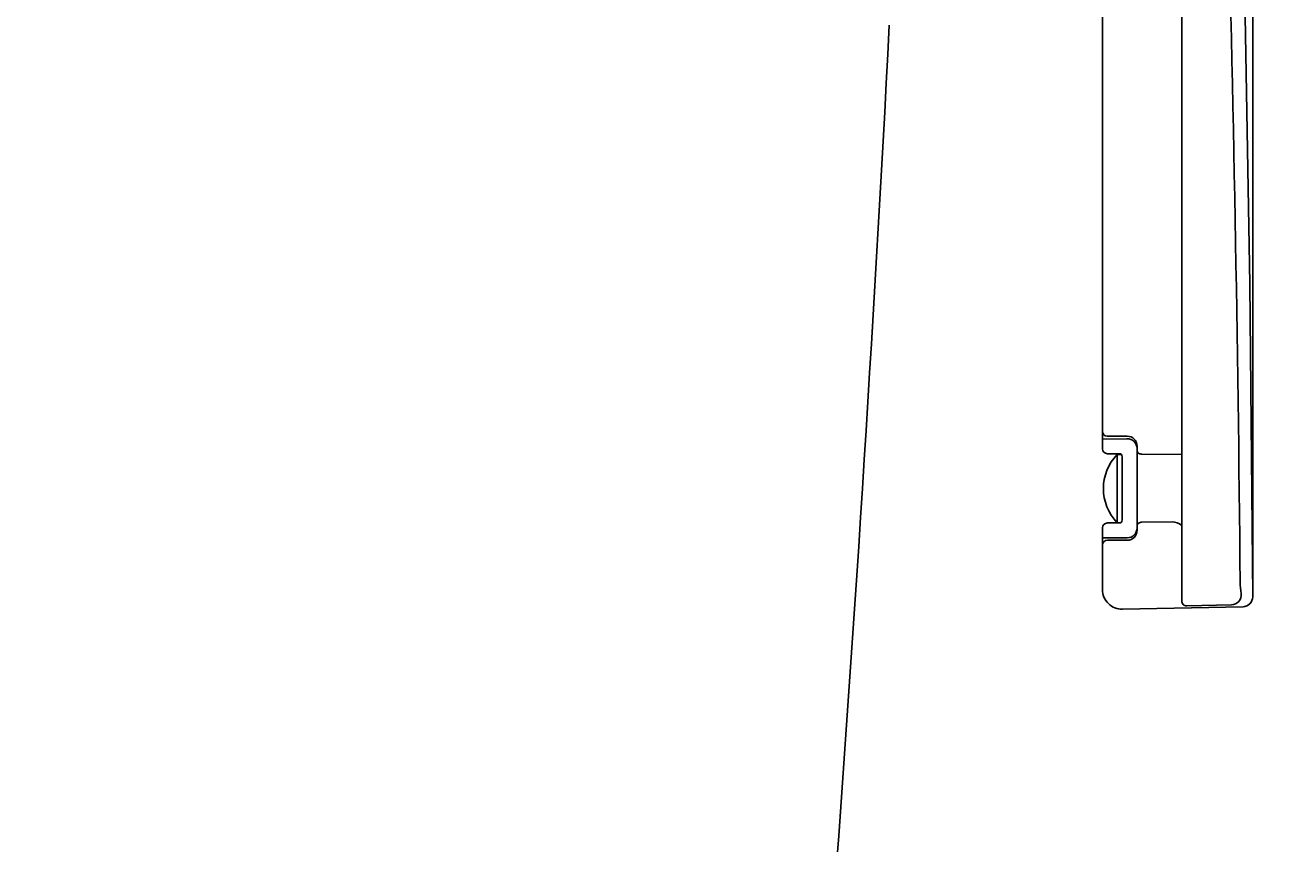
# Model space of a CAD drawing. Extents: x 847 to 4947, y 402 to 3287.
# Drawn here: x 3074 to 3201, y 1281 to 1363 of the extents above; entities that cross this region are included whole.
import ezdxf

# ---------------------------------------------------------------- set-up
doc = ezdxf.new("R2010")
doc.units = 0
doc.header["$MEASUREMENT"] = 0
doc.layers.get('0').update_dxf_attribs({"linetype": 'CONTINUOUS'})
doc.layers.get('DEFPOINTS').update_dxf_attribs({"linetype": 'CONTINUOUS'})
doc.layers.add('PIC01', color=7, linetype='CONTINUOUS')
doc.styles.get("Standard").update_dxf_attribs({"font": 'monotxt', "bigfont": 'extfont'})
doc.dimstyles.get("Standard").update_dxf_attribs({"dimtxt": 0.18, "dimasz": 0.18, "dimexe": 0.18, "dimexo": 0.0625, "dimgap": 0.09, "dimtad": 0, "dimtih": 1, "dimtoh": 1, "dimdec": 4, "dimzin": 0, "dimtxsty": 'STANDARD', "dimcen": 0.09, "dimazin": 3, "dimtfac": 1, "dimtdec": 4, "dimtofl": 0, "dimtmove": 0, "dimatfit": 3, "dimtolj": 1, "dimtzin": 0})

# ---------------------------------------------------------------- blocks, each defined once
blk = doc.blocks.new('_OPEN30')
at = {"color": 0, "linetype": 'BYBLOCK'}
for p, q in [((-1, 0.2679), (0, 0)), ((0, 0), (-1, -0.2679)), ((0, 0), (-1, 0))]:
    blk.add_line(p, q, dxfattribs=at)
blk = doc.blocks.new('*D6')
at = {"layer": 'DEFPOINTS', "color": 0, "linetype": 'CONTINUOUS'}
for p in [(2971.78, 1645.51), (2971.78, 1561.59), (3197.46, 1305.47)]:
    blk.add_point(p, dxfattribs=at)
at = {"layer": 'PIC01', "color": 0, "linetype": 'CONTINUOUS'}
for p, q in [((2971.78, 1561.65), (2971.78, 1645.69)), ((3006.78, 1645.51), (3162.46, 1645.51)), ((3197.46, 1305.53), (3197.46, 1645.69)), ((3197.46, 1645.51), (3301.79, 1645.51))]:
    blk.add_line(p, q, dxfattribs=at)
at = {"layer": 'PIC01', "color": 0, "linetype": 'CONTINUOUS', "xscale": 35, "yscale": 35, "zscale": 35, "rotation": 180}
blk.add_blockref('_OPEN30', (2971.78, 1645.51), dxfattribs=at)
at = {"layer": 'PIC01', "color": 0, "linetype": 'CONTINUOUS', "xscale": 35, "yscale": 35, "zscale": 35}
blk.add_blockref('_OPEN30', (3197.46, 1645.51), dxfattribs=at)
at = {"layer": 'PIC01', "color": 0, "linetype": 'CONTINUOUS', "insert": (3348.55, 1645.51), "char_height": 0.18, "attachment_point": 5}
blk.add_mtext('\\A1;{\\Fmonotxt,extfont|c136;\\H194.44x;226}', dxfattribs=at)
blk = doc.blocks.new('*D15')
at = {"layer": 'DEFPOINTS', "color": 0, "linetype": 'CONTINUOUS'}
for p in [(3166.04, 1370.51), (3306.78, 990.51), (3346.79, 990.51)]:
    blk.add_point(p, dxfattribs=at)
at = {"layer": 'PIC01', "color": 0, "linetype": 'CONTINUOUS'}
for p, q in [((3166.11, 1370.51), (3306.96, 1370.51)), ((3306.78, 1335.51), (3306.78, 1202.49)), ((3306.78, 1025.51), (3306.78, 1167.31)), ((3346.72, 990.51), (3306.6, 990.51))]:
    blk.add_line(p, q, dxfattribs=at)
at = {"layer": 'PIC01', "color": 0, "linetype": 'CONTINUOUS', "xscale": 35, "yscale": 35, "zscale": 35}
for p, rotation in [((3306.78, 1370.51), 90), ((3306.78, 990.51), 270)]:
    blk.add_blockref('_OPEN30', p, dxfattribs=dict(at, rotation=rotation))
at = {"layer": 'PIC01', "color": 0, "linetype": 'CONTINUOUS', "insert": (3306.78, 1184.9), "char_height": 0.18, "attachment_point": 5}
blk.add_mtext('\\A1;{\\Fmonotxt,extfont|c136;\\H194.44x;380}', dxfattribs=at)
blk = doc.blocks.new('*D17')
at = {"layer": 'DEFPOINTS', "color": 0, "linetype": 'CONTINUOUS'}
for p in [(2971.78, 1516.45), (3346.79, 990.51), (3386.78, 990.51)]:
    blk.add_point(p, dxfattribs=at)
at = {"layer": 'PIC01', "color": 0, "linetype": 'CONTINUOUS'}
for p, q in [((2971.85, 1516.45), (3386.96, 1516.45)), ((3386.78, 1481.45), (3386.78, 1252.66)), ((3386.78, 1025.51), (3386.78, 1217.48)), ((3346.85, 990.51), (3386.96, 990.51))]:
    blk.add_line(p, q, dxfattribs=at)
at = {"layer": 'PIC01', "color": 0, "linetype": 'CONTINUOUS', "xscale": 35, "yscale": 35, "zscale": 35}
for p, rotation in [((3386.78, 1516.45), 90), ((3386.78, 990.51), 270)]:
    blk.add_blockref('_OPEN30', p, dxfattribs=dict(at, rotation=rotation))
at = {"layer": 'PIC01', "color": 0, "linetype": 'CONTINUOUS', "insert": (3386.78, 1235.07), "char_height": 0.18, "attachment_point": 5}
blk.add_mtext('\\A1;{\\Fmonotxt,extfont|c136;\\H194.44x;526}', dxfattribs=at)

msp = doc.modelspace()

# ---------------------------------------------------------------- linework, layer by layer
at = {"layer": 'PIC01', "color": 3, "linetype": 'CONTINUOUS'}
for p, q in [((3182.2863, 1320.41283), (3182.2863, 1384.43267)), ((3190.2863, 1305.06043), (3190.2863, 1370.59749)), ((3197.16755, 1337.05587), (3196.62614, 1368.82537)), ((3197.45594, 1305.46814), (3197.16755, 1337.05587)), ((3182.2863, 1321.3752), (3184.76535, 1321.42713)), ((3184.7863, 1321.68017), (3182.7663, 1321.68017)), ((3185.7863, 1320.68017), (3185.7863, 1312.18049)), ((3183.9863, 1319.91283), (3182.7863, 1319.91283)), ((3184.17352, 1319.84724), (3183.7863, 1319.84724)), ((3183.7863, 1319.84724), (3183.7863, 1312.94724)), ((3184.2863, 1313.22401), (3184.2863, 1319.61283)), ((3186.27254, 1319.86175), (3190.2863, 1319.82756)), ((3189.31303, 1313.03164), (3186.27306, 1313.00478)), ((3182.2863, 1306.2101), (3182.2863, 1312.42401)), ((3183.9863, 1312.92401), (3182.7863, 1312.92401)), ((3183.7863, 1312.94724), (3184.10205, 1312.94724)), ((3182.2863, 1311.42786), (3184.7863, 1311.42786)), ((3182.7863, 1311.18049), (3184.7863, 1311.18049)), ((3196.47691, 1304.46836), (3184.32531, 1304.21341)), ((3195.31427, 1304.65517), (3190.79677, 1304.56054))]:
    msp.add_line(p, q, dxfattribs=at)
for centre, radius, start, end in [((-803.21756, 1270.12995), 3999.57758, 0.52738493, 1.57603273), ((-833.79208, 1571.52539), 4000, 351.64807488, 357.01387753), ((3182.7663, 1322.16017), 0.48, 180, 270), ((3184.7863, 1320.42735), 1, 0, 91.1999671), ((3184.7863, 1320.68017), 1, 0, 90), ((3182.7863, 1320.41283), 0.5, 180, 270), ((3187.33719, 1316.39724), 4.95089, 135.8256579, 224.1743421), ((3183.9863, 1319.61283), 0.3, 360, 90), ((3186.11751, 1320.23845), 0.33122, 180, 238.3281409), ((3186.27796, 1320.49853), 0.63681, 238.3281409, 269.5120405), ((3183.9863, 1313.22401), 0.3, 270, 0), ((3189.32596, 1311.5682), 1.46349, 48.989448, 90.5062415), ((3182.7863, 1312.42401), 0.5, 90, 180), ((3184.7863, 1312.42786), 1, 270, 0), ((3184.7863, 1312.18049), 1, 270, 360), ((3186.12017, 1312.62537), 0.33388, 122.0752333, 180), ((3186.27865, 1312.37249), 0.63231, 90.5062415, 122.0752333), ((3182.7863, 1310.68049), 0.5, 90, 179.9500507), ((3204.25608, 1307.01819), 8.06583, 180.5273849, 188.6484662), ((3184.28342, 1306.2101), 1.99712, 180, 271.2018963), ((3195.29333, 1305.65495), 1, 271.1999662, 8.6484662), ((3196.45594, 1305.46814), 1, 271.2018963, 0), ((3190.7863, 1305.06043), 0.5, 180, 271.1999662)]:
    msp.add_arc(centre, radius, start, end, dxfattribs=at)

# ---------------------------------------------------------------- dimensions: what is measured, and where the dimension line sits
at = {"layer": 'PIC01', "color": 4, "linetype": 'CONTINUOUS'}
for base, p1, p2, angle, text, picture, middle in [((2971.78348, 1645.51373), (3197.45594, 1305.46814), (2971.78348, 1561.58784), 180, '{\\Fmonotxt,extfont|c136;\\H194.44x;226}', '*D6', (3348.54982, 1645.51373)), ((3386.78341, 990.51373), (2971.78348, 1516.45367), (3346.78615, 990.51373), 270, '{\\Fmonotxt,extfont|c136;\\H194.44x;526}', '*D17', (3386.78341, 1235.07332)), ((3306.78341, 990.51373), (3166.04407, 1370.51373), (3346.78615, 990.51373), 270, '{\\Fmonotxt,extfont|c136;\\H194.44x;380}', '*D15', (3306.78341, 1184.8961))]:
    dim = msp.add_linear_dim(base=base, p1=p1, p2=p2, angle=angle, text=text, dimstyle='STANDARD', override={"dimasz": 35, "dimblk1": 'OPEN30', "dimblk2": 'OPEN30', "dimsah": 1}, dxfattribs=at)
    dim.commit()
    dim.dimension.update_dxf_attribs({"geometry": picture, "text_midpoint": middle, "dimtype": 160})

doc.saveas('drawing.dxf')
